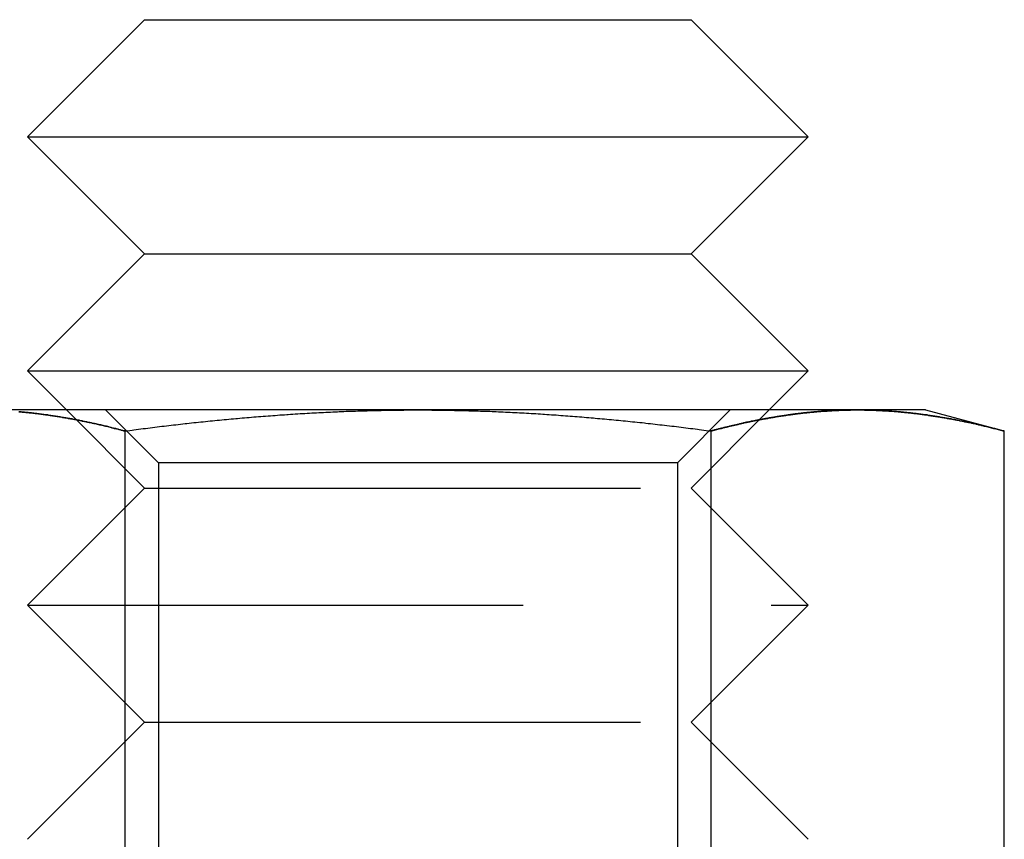
# Model space of a CAD drawing. Extents: x 2690 to 2950, y -673 to 383.
# Drawn here: x 2860 to 2873, y 77 to 87 of the extents above; entities that cross this region are included whole.
import ezdxf

# ---------------------------------------------------------------- set-up
doc = ezdxf.new("R2010")
doc.units = 0
doc.linetypes.add('VERDECKT', pattern=[9.525, 6.35, -3.175])
doc.layers.get('0').update_dxf_attribs({"linetype": 'CONTINUOUS'})
doc.layers.add('BEM', color=7, linetype='CONTINUOUS')

# ---------------------------------------------------------------- blocks, each defined once
blk = doc.blocks.new('A$C2885C2BC')
at = {"color": 3, "linetype": 'CONTINUOUS', "extrusion": (0, 1, -2e-16)}
for p, q in [((2861.55, 87.366), (2860.05, 85.866)), ((2861.55, 87.366), (2868.55, 87.366)), ((2868.55, 87.366), (2870.05, 85.866)), ((2860.05, 85.866), (2870.05, 85.866)), ((2861.55, 84.366), (2860.05, 85.866)), ((2868.55, 84.366), (2870.05, 85.866)), ((2861.55, 84.366), (2860.05, 82.866)), ((2861.55, 84.366), (2868.55, 84.366)), ((2868.55, 84.366), (2870.05, 82.866)), ((2860.05, 82.866), (2870.05, 82.866)), ((2860.55, 82.366), (2860.05, 82.866)), ((2869.55, 82.366), (2870.05, 82.866)), ((2865.05, 82.366), (2859.42, 82.366)), ((2870.679, 82.366), (2865.05, 82.366)), ((2871.55, 82.366), (2870.679, 82.366)), ((2871.55, 82.366), (2872.555, 82.097)), ((2861.297, 82.097), (2861.297, 75.912)), ((2868.802, 82.097), (2868.802, 75.912)), ((2872.555, 82.097), (2872.555, 75.912))]:
    blk.add_line(p, q, dxfattribs=at)
at = {"color": 1, "linetype": 'VERDECKT', "extrusion": (0, 1, -2e-16)}
for p, q in [((2861.55, 81.366), (2860.55, 82.366)), ((2861.726, 81.69), (2861.05, 82.366)), ((2868.373, 81.69), (2869.05, 82.366)), ((2868.55, 81.366), (2869.55, 82.366)), ((2866.711, 81.69), (2861.726, 81.69)), ((2861.726, 81.69), (2861.726, 75.043)), ((2868.373, 81.69), (2866.711, 81.69)), ((2868.373, 81.69), (2868.373, 75.043)), ((2861.55, 81.366), (2860.05, 79.866)), ((2861.55, 81.366), (2868.55, 81.366)), ((2868.55, 81.366), (2870.05, 79.866)), ((2860.05, 79.866), (2870.05, 79.866)), ((2861.55, 78.366), (2860.05, 79.866)), ((2868.55, 78.366), (2870.05, 79.866)), ((2861.55, 78.366), (2860.05, 76.866)), ((2861.55, 78.366), (2868.55, 78.366)), ((2868.55, 78.366), (2870.05, 76.866))]:
    blk.add_line(p, q, dxfattribs=at)
at = {"color": 3}
for points in [[(2859.94, 82.344, 0), (2859.95, 82.342, 0), (2859.97, 82.341, 0), (2859.98, 82.34, 0), (2860, 82.338, 0), (2860.01, 82.337, 0), (2860.03, 82.335, 0), (2860.04, 82.334, 0), (2860.06, 82.332, 0), (2860.07, 82.331, 0), (2860.09, 82.329, 0), (2860.1, 82.328, 0), (2860.12, 82.326, 0), (2860.13, 82.324, 0), (2860.15, 82.323, 0), (2860.16, 82.321, 0), (2860.17, 82.319, 0), (2860.19, 82.317, 0), (2860.2, 82.316, 0), (2860.22, 82.314, 0), (2860.23, 82.312, 0), (2860.25, 82.31, 0), (2860.26, 82.308, 0), (2860.28, 82.306, 0), (2860.29, 82.304, 0), (2860.31, 82.302, 0), (2860.32, 82.3, 0), (2860.34, 82.297, 0), (2860.35, 82.295, 0), (2860.37, 82.293, 0), (2860.38, 82.291, 0), (2860.4, 82.289, 0), (2860.41, 82.286, 0), (2860.43, 82.284, 0), (2860.44, 82.282, 0), (2860.46, 82.279, 0), (2860.47, 82.277, 0), (2860.49, 82.274, 0), (2860.5, 82.272, 0), (2860.51, 82.269, 0), (2860.53, 82.267, 0), (2860.54, 82.264, 0), (2860.56, 82.262, 0), (2860.57, 82.259, 0), (2860.59, 82.257, 0), (2860.6, 82.254, 0), (2860.62, 82.251, 0), (2860.63, 82.248, 0), (2860.65, 82.246, 0), (2860.66, 82.243, 0), (2860.68, 82.24, 0), (2860.69, 82.237, 0), (2860.71, 82.234, 0), (2860.72, 82.231, 0), (2860.74, 82.228, 0), (2860.75, 82.225, 0), (2860.77, 82.222, 0), (2860.78, 82.219, 0), (2860.8, 82.216, 0), (2860.81, 82.213, 0), (2860.82, 82.21, 0), (2860.84, 82.207, 0), (2860.85, 82.204, 0), (2860.87, 82.201, 0), (2860.88, 82.198, 0), (2860.9, 82.194, 0), (2860.91, 82.191, 0), (2860.93, 82.188, 0), (2860.94, 82.184, 0), (2860.96, 82.181, 0), (2860.97, 82.178, 0), (2860.99, 82.174, 0), (2861, 82.171, 0), (2861.02, 82.167, 0), (2861.03, 82.164, 0), (2861.05, 82.16, 0), (2861.06, 82.157, 0), (2861.08, 82.153, 0), (2861.09, 82.15, 0), (2861.11, 82.146, 0), (2861.12, 82.142, 0), (2861.13, 82.139, 0), (2861.15, 82.135, 0), (2861.16, 82.131, 0), (2861.18, 82.127, 0), (2861.19, 82.124, 0), (2861.21, 82.12, 0), (2861.22, 82.116, 0), (2861.24, 82.112, 0), (2861.25, 82.109, 0), (2861.27, 82.105, 0), (2861.28, 82.101, 0), (2861.3, 82.097, 0)], [(2861.3, 82.097, 0), (2861.33, 82.101, 0), (2861.36, 82.105, 0), (2861.39, 82.109, 0), (2861.41, 82.112, 0), (2861.44, 82.116, 0), (2861.47, 82.12, 0), (2861.5, 82.124, 0), (2861.53, 82.128, 0), (2861.56, 82.131, 0), (2861.59, 82.135, 0), (2861.62, 82.139, 0), (2861.65, 82.142, 0), (2861.68, 82.146, 0), (2861.71, 82.15, 0), (2861.74, 82.153, 0), (2861.77, 82.157, 0), (2861.8, 82.16, 0), (2861.83, 82.164, 0), (2861.86, 82.167, 0), (2861.89, 82.171, 0), (2861.92, 82.174, 0), (2861.95, 82.178, 0), (2861.98, 82.181, 0), (2862.01, 82.184, 0), (2862.04, 82.188, 0), (2862.07, 82.191, 0), (2862.09, 82.194, 0), (2862.12, 82.198, 0), (2862.15, 82.201, 0), (2862.18, 82.204, 0), (2862.21, 82.207, 0), (2862.24, 82.21, 0), (2862.27, 82.213, 0), (2862.3, 82.216, 0), (2862.33, 82.219, 0), (2862.36, 82.223, 0), (2862.39, 82.226, 0), (2862.42, 82.228, 0), (2862.45, 82.231, 0), (2862.48, 82.234, 0), (2862.51, 82.237, 0), (2862.54, 82.24, 0), (2862.57, 82.243, 0), (2862.6, 82.246, 0), (2862.63, 82.249, 0), (2862.66, 82.251, 0), (2862.69, 82.254, 0), (2862.72, 82.257, 0), (2862.74, 82.259, 0), (2862.77, 82.262, 0), (2862.8, 82.264, 0), (2862.83, 82.267, 0), (2862.86, 82.27, 0), (2862.89, 82.272, 0), (2862.92, 82.275, 0), (2862.95, 82.277, 0), (2862.98, 82.279, 0), (2863.01, 82.282, 0), (2863.04, 82.284, 0), (2863.07, 82.286, 0), (2863.1, 82.289, 0), (2863.13, 82.291, 0), (2863.16, 82.293, 0), (2863.19, 82.295, 0), (2863.22, 82.297, 0), (2863.25, 82.3, 0), (2863.28, 82.302, 0), (2863.31, 82.304, 0), (2863.34, 82.306, 0), (2863.37, 82.308, 0), (2863.39, 82.31, 0), (2863.42, 82.312, 0), (2863.45, 82.314, 0), (2863.48, 82.316, 0), (2863.51, 82.317, 0), (2863.54, 82.319, 0), (2863.57, 82.321, 0), (2863.6, 82.323, 0), (2863.63, 82.325, 0), (2863.66, 82.326, 0), (2863.69, 82.328, 0), (2863.72, 82.329, 0), (2863.75, 82.331, 0), (2863.78, 82.332, 0), (2863.81, 82.334, 0), (2863.84, 82.335, 0), (2863.87, 82.337, 0), (2863.9, 82.338, 0), (2863.93, 82.34, 0), (2863.96, 82.341, 0), (2863.99, 82.342, 0), (2864.02, 82.344, 0), (2864.04, 82.345, 0), (2864.07, 82.346, 0), (2864.1, 82.347, 0), (2864.13, 82.349, 0), (2864.16, 82.35, 0), (2864.19, 82.351, 0), (2864.22, 82.352, 0), (2864.25, 82.353, 0), (2864.28, 82.354, 0), (2864.31, 82.355, 0), (2864.34, 82.356, 0), (2864.37, 82.356, 0), (2864.4, 82.357, 0), (2864.43, 82.358, 0), (2864.46, 82.359, 0), (2864.49, 82.359, 0), (2864.52, 82.36, 0), (2864.55, 82.361, 0), (2864.58, 82.361, 0), (2864.61, 82.362, 0), (2864.64, 82.362, 0), (2864.67, 82.363, 0), (2864.69, 82.364, 0), (2864.72, 82.364, 0), (2864.75, 82.364, 0), (2864.78, 82.365, 0), (2864.81, 82.365, 0), (2864.84, 82.365, 0), (2864.87, 82.365, 0), (2864.9, 82.366, 0), (2864.93, 82.366, 0), (2864.96, 82.366, 0), (2864.99, 82.366, 0), (2865.02, 82.366, 0), (2865.05, 82.366, 0)], [(2865.05, 82.366, 0), (2865.08, 82.366, 0), (2865.11, 82.366, 0), (2865.14, 82.366, 0), (2865.17, 82.366, 0), (2865.2, 82.366, 0), (2865.23, 82.365, 0), (2865.26, 82.365, 0), (2865.29, 82.365, 0), (2865.32, 82.365, 0), (2865.35, 82.364, 0), (2865.37, 82.364, 0), (2865.4, 82.364, 0), (2865.43, 82.363, 0), (2865.46, 82.362, 0), (2865.49, 82.362, 0), (2865.52, 82.361, 0), (2865.55, 82.361, 0), (2865.58, 82.36, 0), (2865.61, 82.359, 0), (2865.64, 82.359, 0), (2865.67, 82.358, 0), (2865.7, 82.357, 0), (2865.73, 82.356, 0), (2865.76, 82.356, 0), (2865.79, 82.355, 0), (2865.82, 82.354, 0), (2865.85, 82.353, 0), (2865.88, 82.352, 0), (2865.91, 82.351, 0), (2865.94, 82.35, 0), (2865.97, 82.349, 0), (2866, 82.347, 0), (2866.02, 82.346, 0), (2866.05, 82.345, 0), (2866.08, 82.344, 0), (2866.11, 82.342, 0), (2866.14, 82.341, 0), (2866.17, 82.34, 0), (2866.2, 82.338, 0), (2866.23, 82.337, 0), (2866.26, 82.335, 0), (2866.29, 82.334, 0), (2866.32, 82.332, 0), (2866.35, 82.331, 0), (2866.38, 82.329, 0), (2866.41, 82.328, 0), (2866.44, 82.326, 0), (2866.47, 82.325, 0), (2866.5, 82.323, 0), (2866.53, 82.321, 0), (2866.56, 82.319, 0), (2866.59, 82.317, 0), (2866.62, 82.316, 0), (2866.65, 82.314, 0), (2866.67, 82.312, 0), (2866.7, 82.31, 0), (2866.73, 82.308, 0), (2866.76, 82.306, 0), (2866.79, 82.304, 0), (2866.82, 82.302, 0), (2866.85, 82.3, 0), (2866.88, 82.297, 0), (2866.91, 82.295, 0), (2866.94, 82.293, 0), (2866.97, 82.291, 0), (2867, 82.289, 0), (2867.03, 82.286, 0), (2867.06, 82.284, 0), (2867.09, 82.282, 0), (2867.12, 82.279, 0), (2867.15, 82.277, 0), (2867.18, 82.275, 0), (2867.21, 82.272, 0), (2867.24, 82.27, 0), (2867.27, 82.267, 0), (2867.3, 82.264, 0), (2867.32, 82.262, 0), (2867.35, 82.259, 0), (2867.38, 82.257, 0), (2867.41, 82.254, 0), (2867.44, 82.251, 0), (2867.47, 82.249, 0), (2867.5, 82.246, 0), (2867.53, 82.243, 0), (2867.56, 82.24, 0), (2867.59, 82.237, 0), (2867.62, 82.234, 0), (2867.65, 82.231, 0), (2867.68, 82.228, 0), (2867.71, 82.226, 0), (2867.74, 82.223, 0), (2867.77, 82.219, 0), (2867.8, 82.216, 0), (2867.83, 82.213, 0), (2867.86, 82.21, 0), (2867.89, 82.207, 0), (2867.92, 82.204, 0), (2867.95, 82.201, 0), (2867.97, 82.198, 0), (2868, 82.194, 0), (2868.03, 82.191, 0), (2868.06, 82.188, 0), (2868.09, 82.184, 0), (2868.12, 82.181, 0), (2868.15, 82.178, 0), (2868.18, 82.174, 0), (2868.21, 82.171, 0), (2868.24, 82.167, 0), (2868.27, 82.164, 0), (2868.3, 82.16, 0), (2868.33, 82.157, 0), (2868.36, 82.153, 0), (2868.39, 82.15, 0), (2868.42, 82.146, 0), (2868.45, 82.142, 0), (2868.48, 82.139, 0), (2868.51, 82.135, 0), (2868.54, 82.131, 0), (2868.57, 82.128, 0), (2868.6, 82.124, 0), (2868.63, 82.12, 0), (2868.65, 82.116, 0), (2868.68, 82.112, 0), (2868.71, 82.109, 0), (2868.74, 82.105, 0), (2868.77, 82.101, 0), (2868.8, 82.097, 0)], [(2868.8, 82.097, 0), (2868.82, 82.101, 0), (2868.83, 82.105, 0), (2868.85, 82.109, 0), (2868.86, 82.112, 0), (2868.88, 82.116, 0), (2868.89, 82.12, 0), (2868.91, 82.124, 0), (2868.92, 82.128, 0), (2868.94, 82.131, 0), (2868.95, 82.135, 0), (2868.96, 82.139, 0), (2868.98, 82.142, 0), (2868.99, 82.146, 0), (2869.01, 82.15, 0), (2869.02, 82.153, 0), (2869.04, 82.157, 0), (2869.05, 82.16, 0), (2869.07, 82.164, 0), (2869.08, 82.167, 0), (2869.1, 82.171, 0), (2869.11, 82.174, 0), (2869.13, 82.178, 0), (2869.14, 82.181, 0), (2869.16, 82.184, 0), (2869.17, 82.188, 0), (2869.19, 82.191, 0), (2869.2, 82.194, 0), (2869.22, 82.198, 0), (2869.23, 82.201, 0), (2869.25, 82.204, 0), (2869.26, 82.207, 0), (2869.28, 82.21, 0), (2869.29, 82.213, 0), (2869.3, 82.216, 0), (2869.32, 82.219, 0), (2869.33, 82.223, 0), (2869.35, 82.226, 0), (2869.36, 82.228, 0), (2869.38, 82.231, 0), (2869.39, 82.234, 0), (2869.41, 82.237, 0), (2869.42, 82.24, 0), (2869.44, 82.243, 0), (2869.45, 82.246, 0), (2869.47, 82.249, 0), (2869.48, 82.251, 0), (2869.5, 82.254, 0), (2869.51, 82.257, 0), (2869.53, 82.259, 0), (2869.54, 82.262, 0), (2869.56, 82.264, 0), (2869.57, 82.267, 0), (2869.59, 82.27, 0), (2869.6, 82.272, 0), (2869.61, 82.275, 0), (2869.63, 82.277, 0), (2869.64, 82.279, 0), (2869.66, 82.282, 0), (2869.67, 82.284, 0), (2869.69, 82.286, 0), (2869.7, 82.289, 0), (2869.72, 82.291, 0), (2869.73, 82.293, 0), (2869.75, 82.295, 0), (2869.76, 82.297, 0), (2869.78, 82.3, 0), (2869.79, 82.302, 0), (2869.81, 82.304, 0), (2869.82, 82.306, 0), (2869.84, 82.308, 0), (2869.85, 82.31, 0), (2869.87, 82.312, 0), (2869.88, 82.314, 0), (2869.9, 82.316, 0), (2869.91, 82.317, 0), (2869.93, 82.319, 0), (2869.94, 82.321, 0), (2869.95, 82.323, 0), (2869.97, 82.325, 0), (2869.98, 82.326, 0), (2870, 82.328, 0), (2870.01, 82.329, 0), (2870.03, 82.331, 0), (2870.04, 82.332, 0), (2870.06, 82.334, 0), (2870.07, 82.335, 0), (2870.09, 82.337, 0), (2870.1, 82.338, 0), (2870.12, 82.34, 0), (2870.13, 82.341, 0), (2870.15, 82.342, 0), (2870.16, 82.344, 0), (2870.18, 82.345, 0), (2870.19, 82.346, 0), (2870.21, 82.347, 0), (2870.22, 82.349, 0), (2870.24, 82.35, 0), (2870.25, 82.351, 0), (2870.27, 82.352, 0), (2870.28, 82.353, 0), (2870.29, 82.354, 0), (2870.31, 82.355, 0), (2870.32, 82.356, 0), (2870.34, 82.356, 0), (2870.35, 82.357, 0), (2870.37, 82.358, 0), (2870.38, 82.359, 0), (2870.4, 82.359, 0), (2870.41, 82.36, 0), (2870.43, 82.361, 0), (2870.44, 82.361, 0), (2870.46, 82.362, 0), (2870.47, 82.362, 0), (2870.49, 82.363, 0), (2870.5, 82.364, 0), (2870.52, 82.364, 0), (2870.53, 82.364, 0), (2870.55, 82.365, 0), (2870.56, 82.365, 0), (2870.58, 82.365, 0), (2870.59, 82.365, 0), (2870.6, 82.366, 0), (2870.62, 82.366, 0), (2870.63, 82.366, 0), (2870.65, 82.366, 0), (2870.66, 82.366, 0), (2870.68, 82.366, 0)], [(2870.68, 82.366, 0), (2870.69, 82.366, 0), (2870.71, 82.366, 0), (2870.72, 82.366, 0), (2870.74, 82.366, 0), (2870.75, 82.366, 0), (2870.77, 82.365, 0), (2870.78, 82.365, 0), (2870.8, 82.365, 0), (2870.81, 82.365, 0), (2870.83, 82.364, 0), (2870.84, 82.364, 0), (2870.86, 82.364, 0), (2870.87, 82.363, 0), (2870.89, 82.362, 0), (2870.9, 82.362, 0), (2870.92, 82.361, 0), (2870.93, 82.361, 0), (2870.94, 82.36, 0), (2870.96, 82.359, 0), (2870.97, 82.359, 0), (2870.99, 82.358, 0), (2871, 82.357, 0), (2871.02, 82.356, 0), (2871.03, 82.356, 0), (2871.05, 82.355, 0), (2871.06, 82.354, 0), (2871.08, 82.353, 0), (2871.09, 82.352, 0), (2871.11, 82.351, 0), (2871.12, 82.35, 0), (2871.14, 82.349, 0), (2871.15, 82.347, 0), (2871.17, 82.346, 0), (2871.18, 82.345, 0), (2871.2, 82.344, 0), (2871.21, 82.342, 0), (2871.23, 82.341, 0), (2871.24, 82.34, 0), (2871.25, 82.338, 0), (2871.27, 82.337, 0), (2871.28, 82.335, 0), (2871.3, 82.334, 0), (2871.31, 82.332, 0), (2871.33, 82.331, 0), (2871.34, 82.329, 0), (2871.36, 82.328, 0), (2871.37, 82.326, 0), (2871.39, 82.325, 0), (2871.4, 82.323, 0), (2871.42, 82.321, 0), (2871.43, 82.319, 0), (2871.45, 82.317, 0), (2871.46, 82.316, 0), (2871.48, 82.314, 0), (2871.49, 82.312, 0), (2871.51, 82.31, 0), (2871.52, 82.308, 0), (2871.54, 82.306, 0), (2871.55, 82.304, 0), (2871.57, 82.302, 0), (2871.58, 82.3, 0), (2871.59, 82.297, 0), (2871.61, 82.295, 0), (2871.62, 82.293, 0), (2871.64, 82.291, 0), (2871.65, 82.289, 0), (2871.67, 82.286, 0), (2871.68, 82.284, 0), (2871.7, 82.282, 0), (2871.71, 82.279, 0), (2871.73, 82.277, 0), (2871.74, 82.275, 0), (2871.76, 82.272, 0), (2871.77, 82.27, 0), (2871.79, 82.267, 0), (2871.8, 82.264, 0), (2871.82, 82.262, 0), (2871.83, 82.259, 0), (2871.85, 82.257, 0), (2871.86, 82.254, 0), (2871.88, 82.251, 0), (2871.89, 82.249, 0), (2871.91, 82.246, 0), (2871.92, 82.243, 0), (2871.93, 82.24, 0), (2871.95, 82.237, 0), (2871.96, 82.234, 0), (2871.98, 82.231, 0), (2871.99, 82.228, 0), (2872.01, 82.226, 0), (2872.02, 82.223, 0), (2872.04, 82.219, 0), (2872.05, 82.216, 0), (2872.07, 82.213, 0), (2872.08, 82.21, 0), (2872.1, 82.207, 0), (2872.11, 82.204, 0), (2872.13, 82.201, 0), (2872.14, 82.198, 0), (2872.16, 82.194, 0), (2872.17, 82.191, 0), (2872.19, 82.188, 0), (2872.2, 82.184, 0), (2872.22, 82.181, 0), (2872.23, 82.178, 0), (2872.24, 82.174, 0), (2872.26, 82.171, 0), (2872.27, 82.167, 0), (2872.29, 82.164, 0), (2872.3, 82.16, 0), (2872.32, 82.157, 0), (2872.33, 82.153, 0), (2872.35, 82.15, 0), (2872.36, 82.146, 0), (2872.38, 82.142, 0), (2872.39, 82.139, 0), (2872.41, 82.135, 0), (2872.42, 82.131, 0), (2872.44, 82.128, 0), (2872.45, 82.124, 0), (2872.47, 82.12, 0), (2872.48, 82.116, 0), (2872.5, 82.112, 0), (2872.51, 82.109, 0), (2872.53, 82.105, 0), (2872.54, 82.101, 0), (2872.56, 82.097, 0)]]:
    blk.add_polyline3d(points, dxfattribs=at)
at = {"color": 1}
for points in [[(2861.3, 82.097, 0), (2861.28, 82.101, 0), (2861.27, 82.105, 0), (2861.25, 82.109, 0), (2861.24, 82.112, 0), (2861.22, 82.116, 0), (2861.21, 82.12, 0), (2861.19, 82.124, 0), (2861.18, 82.128, 0), (2861.16, 82.131, 0), (2861.15, 82.135, 0), (2861.13, 82.139, 0), (2861.12, 82.142, 0), (2861.1, 82.146, 0), (2861.09, 82.15, 0), (2861.08, 82.153, 0), (2861.06, 82.157, 0), (2861.05, 82.16, 0), (2861.03, 82.164, 0), (2861.02, 82.167, 0), (2861, 82.171, 0), (2860.99, 82.174, 0), (2860.97, 82.178, 0), (2860.96, 82.181, 0), (2860.94, 82.184, 0), (2860.93, 82.188, 0), (2860.91, 82.191, 0), (2860.9, 82.194, 0), (2860.88, 82.198, 0), (2860.87, 82.201, 0), (2860.85, 82.204, 0), (2860.84, 82.207, 0), (2860.82, 82.21, 0), (2860.81, 82.213, 0), (2860.79, 82.216, 0), (2860.78, 82.219, 0), (2860.76, 82.223, 0), (2860.75, 82.226, 0), (2860.74, 82.228, 0), (2860.72, 82.231, 0), (2860.71, 82.234, 0), (2860.69, 82.237, 0), (2860.68, 82.24, 0), (2860.66, 82.243, 0), (2860.65, 82.246, 0), (2860.63, 82.249, 0), (2860.62, 82.251, 0), (2860.6, 82.254, 0), (2860.59, 82.257, 0), (2860.57, 82.259, 0), (2860.56, 82.262, 0), (2860.54, 82.264, 0), (2860.53, 82.267, 0), (2860.51, 82.27, 0), (2860.5, 82.272, 0), (2860.48, 82.275, 0), (2860.47, 82.277, 0), (2860.45, 82.279, 0), (2860.44, 82.282, 0), (2860.43, 82.284, 0), (2860.41, 82.286, 0), (2860.4, 82.289, 0), (2860.38, 82.291, 0), (2860.37, 82.293, 0), (2860.35, 82.295, 0), (2860.34, 82.297, 0), (2860.32, 82.3, 0), (2860.31, 82.302, 0), (2860.29, 82.304, 0), (2860.28, 82.306, 0), (2860.26, 82.308, 0), (2860.25, 82.31, 0), (2860.23, 82.312, 0), (2860.22, 82.314, 0), (2860.2, 82.316, 0), (2860.19, 82.317, 0), (2860.17, 82.319, 0), (2860.16, 82.321, 0), (2860.14, 82.323, 0), (2860.13, 82.325, 0), (2860.11, 82.326, 0), (2860.1, 82.328, 0), (2860.09, 82.329, 0), (2860.07, 82.331, 0), (2860.06, 82.332, 0), (2860.04, 82.334, 0), (2860.03, 82.335, 0), (2860.01, 82.337, 0), (2860, 82.338, 0), (2859.98, 82.34, 0), (2859.97, 82.341, 0), (2859.95, 82.342, 0), (2859.94, 82.344, 0)], [(2870.68, 82.366, 0), (2870.67, 82.366, 0), (2870.66, 82.366, 0), (2870.65, 82.366, 0), (2870.64, 82.366, 0), (2870.63, 82.366, 0), (2870.62, 82.366, 0), (2870.61, 82.366, 0), (2870.6, 82.366, 0), (2870.59, 82.365, 0), (2870.58, 82.365, 0), (2870.57, 82.365, 0), (2870.56, 82.365, 0), (2870.55, 82.365, 0), (2870.54, 82.365, 0), (2870.53, 82.364, 0), (2870.52, 82.364, 0), (2870.51, 82.364, 0), (2870.5, 82.364, 0), (2870.49, 82.363, 0), (2870.48, 82.363, 0), (2870.47, 82.363, 0), (2870.46, 82.362, 0), (2870.45, 82.362, 0), (2870.44, 82.362, 0), (2870.43, 82.361, 0), (2870.42, 82.361, 0), (2870.41, 82.36, 0), (2870.4, 82.36, 0), (2870.39, 82.359, 0), (2870.38, 82.359, 0), (2870.37, 82.359, 0), (2870.36, 82.358, 0), (2870.35, 82.358, 0), (2870.35, 82.357, 0), (2870.34, 82.356, 0), (2870.33, 82.356, 0), (2870.32, 82.355, 0), (2870.31, 82.355, 0), (2870.3, 82.354, 0), (2870.29, 82.353, 0), (2870.28, 82.353, 0), (2870.27, 82.352, 0), (2870.26, 82.352, 0), (2870.25, 82.351, 0), (2870.24, 82.35, 0), (2870.23, 82.349, 0), (2870.22, 82.349, 0), (2870.21, 82.348, 0), (2870.2, 82.347, 0), (2870.19, 82.346, 0), (2870.18, 82.346, 0), (2870.17, 82.345, 0), (2870.16, 82.344, 0), (2870.15, 82.343, 0), (2870.14, 82.342, 0), (2870.13, 82.341, 0), (2870.12, 82.341, 0), (2870.11, 82.34, 0), (2870.1, 82.339, 0), (2870.09, 82.338, 0), (2870.08, 82.337, 0), (2870.07, 82.336, 0), (2870.06, 82.335, 0), (2870.05, 82.334, 0), (2870.04, 82.333, 0), (2870.03, 82.332, 0), (2870.02, 82.331, 0), (2870.01, 82.33, 0), (2870, 82.329, 0), (2869.99, 82.328, 0), (2869.98, 82.326, 0), (2869.97, 82.325, 0), (2869.96, 82.324, 0), (2869.95, 82.323, 0), (2869.94, 82.322, 0), (2869.93, 82.321, 0), (2869.92, 82.32, 0), (2869.91, 82.318, 0), (2869.9, 82.317, 0), (2869.89, 82.316, 0), (2869.88, 82.315, 0), (2869.87, 82.314, 0), (2869.86, 82.312, 0), (2869.85, 82.311, 0), (2869.84, 82.31, 0), (2869.83, 82.308, 0), (2869.82, 82.307, 0), (2869.81, 82.306, 0), (2869.8, 82.304, 0), (2869.79, 82.303, 0), (2869.79, 82.302, 0), (2869.78, 82.3, 0), (2869.77, 82.299, 0), (2869.76, 82.297, 0), (2869.75, 82.296, 0), (2869.74, 82.294, 0), (2869.73, 82.293, 0), (2869.72, 82.291, 0), (2869.71, 82.29, 0), (2869.7, 82.288, 0), (2869.69, 82.287, 0), (2869.68, 82.285, 0), (2869.67, 82.284, 0), (2869.66, 82.282, 0), (2869.65, 82.281, 0), (2869.64, 82.279, 0), (2869.63, 82.277, 0), (2869.62, 82.276, 0), (2869.61, 82.274, 0), (2869.6, 82.272, 0), (2869.59, 82.271, 0), (2869.58, 82.269, 0), (2869.57, 82.267, 0), (2869.56, 82.266, 0), (2869.55, 82.264, 0), (2869.54, 82.262, 0), (2869.53, 82.26, 0), (2869.52, 82.259, 0), (2869.51, 82.257, 0), (2869.5, 82.255, 0), (2869.49, 82.253, 0), (2869.48, 82.251, 0), (2869.47, 82.25, 0), (2869.46, 82.248, 0), (2869.45, 82.246, 0), (2869.44, 82.244, 0), (2869.43, 82.242, 0), (2869.42, 82.24, 0), (2869.41, 82.238, 0), (2869.4, 82.236, 0), (2869.39, 82.234, 0), (2869.38, 82.233, 0), (2869.37, 82.231, 0), (2869.36, 82.229, 0), (2869.35, 82.227, 0), (2869.34, 82.225, 0), (2869.33, 82.223, 0), (2869.32, 82.221, 0), (2869.31, 82.219, 0), (2869.3, 82.216, 0), (2869.29, 82.215, 0), (2869.28, 82.212, 0), (2869.27, 82.21, 0), (2869.26, 82.208, 0), (2869.25, 82.206, 0), (2869.24, 82.204, 0), (2869.23, 82.202, 0), (2869.22, 82.2, 0), (2869.21, 82.198, 0), (2869.2, 82.195, 0), (2869.19, 82.193, 0), (2869.19, 82.191, 0), (2869.18, 82.189, 0), (2869.17, 82.187, 0), (2869.16, 82.184, 0), (2869.15, 82.182, 0), (2869.14, 82.18, 0), (2869.13, 82.178, 0), (2869.12, 82.175, 0), (2869.11, 82.173, 0), (2869.1, 82.171, 0), (2869.09, 82.168, 0), (2869.08, 82.166, 0), (2869.07, 82.164, 0), (2869.06, 82.161, 0), (2869.05, 82.159, 0), (2869.04, 82.157, 0), (2869.03, 82.154, 0), (2869.02, 82.152, 0), (2869.01, 82.15, 0), (2869, 82.147, 0), (2868.99, 82.145, 0), (2868.98, 82.142, 0), (2868.97, 82.14, 0), (2868.96, 82.137, 0), (2868.95, 82.135, 0), (2868.94, 82.132, 0), (2868.93, 82.13, 0), (2868.92, 82.127, 0), (2868.91, 82.125, 0), (2868.9, 82.123, 0), (2868.89, 82.12, 0), (2868.88, 82.117, 0), (2868.87, 82.115, 0), (2868.86, 82.112, 0), (2868.85, 82.11, 0), (2868.84, 82.107, 0), (2868.83, 82.105, 0), (2868.82, 82.102, 0), (2868.81, 82.099, 0), (2868.8, 82.097, 0)], [(2868.8, 82.097, 0), (2868.81, 82.099, 0), (2868.82, 82.102, 0), (2868.83, 82.105, 0), (2868.84, 82.107, 0), (2868.85, 82.11, 0), (2868.86, 82.112, 0), (2868.87, 82.115, 0), (2868.88, 82.117, 0), (2868.89, 82.12, 0), (2868.9, 82.123, 0), (2868.91, 82.125, 0), (2868.92, 82.127, 0), (2868.93, 82.13, 0), (2868.94, 82.132, 0), (2868.95, 82.135, 0), (2868.96, 82.137, 0), (2868.97, 82.14, 0), (2868.98, 82.142, 0), (2868.99, 82.145, 0), (2869, 82.147, 0), (2869.01, 82.15, 0), (2869.02, 82.152, 0), (2869.03, 82.154, 0), (2869.04, 82.157, 0), (2869.05, 82.159, 0), (2869.06, 82.161, 0), (2869.07, 82.164, 0), (2869.08, 82.166, 0), (2869.09, 82.168, 0), (2869.1, 82.171, 0), (2869.11, 82.173, 0), (2869.12, 82.175, 0), (2869.13, 82.178, 0), (2869.14, 82.18, 0), (2869.15, 82.182, 0), (2869.16, 82.184, 0), (2869.17, 82.187, 0), (2869.18, 82.189, 0), (2869.19, 82.191, 0), (2869.19, 82.193, 0), (2869.2, 82.195, 0), (2869.21, 82.198, 0), (2869.22, 82.2, 0), (2869.23, 82.202, 0), (2869.24, 82.204, 0), (2869.25, 82.206, 0), (2869.26, 82.208, 0), (2869.27, 82.21, 0), (2869.28, 82.212, 0), (2869.29, 82.215, 0), (2869.3, 82.216, 0), (2869.31, 82.219, 0), (2869.32, 82.221, 0), (2869.33, 82.223, 0), (2869.34, 82.225, 0), (2869.35, 82.227, 0), (2869.36, 82.229, 0), (2869.37, 82.231, 0), (2869.38, 82.233, 0), (2869.39, 82.234, 0), (2869.4, 82.236, 0), (2869.41, 82.238, 0), (2869.42, 82.24, 0), (2869.43, 82.242, 0), (2869.44, 82.244, 0), (2869.45, 82.246, 0), (2869.46, 82.248, 0), (2869.47, 82.25, 0), (2869.48, 82.251, 0), (2869.49, 82.253, 0), (2869.5, 82.255, 0), (2869.51, 82.257, 0), (2869.52, 82.259, 0), (2869.53, 82.26, 0), (2869.54, 82.262, 0), (2869.55, 82.264, 0), (2869.56, 82.266, 0), (2869.57, 82.267, 0), (2869.58, 82.269, 0), (2869.59, 82.271, 0), (2869.6, 82.272, 0), (2869.61, 82.274, 0), (2869.62, 82.276, 0), (2869.63, 82.277, 0), (2869.64, 82.279, 0), (2869.65, 82.281, 0), (2869.66, 82.282, 0), (2869.67, 82.284, 0), (2869.68, 82.285, 0), (2869.69, 82.287, 0), (2869.7, 82.288, 0), (2869.71, 82.29, 0), (2869.72, 82.291, 0), (2869.73, 82.293, 0), (2869.74, 82.294, 0), (2869.75, 82.296, 0), (2869.76, 82.297, 0), (2869.77, 82.299, 0), (2869.78, 82.3, 0), (2869.79, 82.302, 0), (2869.79, 82.303, 0), (2869.8, 82.304, 0), (2869.81, 82.306, 0), (2869.82, 82.307, 0), (2869.83, 82.308, 0), (2869.84, 82.31, 0), (2869.85, 82.311, 0), (2869.86, 82.312, 0), (2869.87, 82.314, 0), (2869.88, 82.315, 0), (2869.89, 82.316, 0), (2869.9, 82.317, 0), (2869.91, 82.318, 0), (2869.92, 82.32, 0), (2869.93, 82.321, 0), (2869.94, 82.322, 0), (2869.95, 82.323, 0), (2869.96, 82.324, 0), (2869.97, 82.325, 0), (2869.98, 82.326, 0), (2869.99, 82.328, 0), (2870, 82.329, 0), (2870.01, 82.33, 0), (2870.02, 82.331, 0), (2870.03, 82.332, 0), (2870.04, 82.333, 0), (2870.05, 82.334, 0), (2870.06, 82.335, 0), (2870.07, 82.336, 0), (2870.08, 82.337, 0), (2870.09, 82.338, 0), (2870.1, 82.339, 0), (2870.11, 82.34, 0), (2870.12, 82.341, 0), (2870.13, 82.341, 0), (2870.14, 82.342, 0), (2870.15, 82.343, 0), (2870.16, 82.344, 0), (2870.17, 82.345, 0), (2870.18, 82.346, 0), (2870.19, 82.346, 0), (2870.2, 82.347, 0), (2870.21, 82.348, 0), (2870.22, 82.349, 0), (2870.23, 82.349, 0), (2870.24, 82.35, 0), (2870.25, 82.351, 0), (2870.26, 82.352, 0), (2870.27, 82.352, 0), (2870.28, 82.353, 0), (2870.29, 82.353, 0), (2870.3, 82.354, 0), (2870.31, 82.355, 0), (2870.32, 82.355, 0), (2870.33, 82.356, 0), (2870.34, 82.356, 0), (2870.35, 82.357, 0), (2870.35, 82.358, 0), (2870.36, 82.358, 0), (2870.37, 82.359, 0), (2870.38, 82.359, 0), (2870.39, 82.359, 0), (2870.4, 82.36, 0), (2870.41, 82.36, 0), (2870.42, 82.361, 0), (2870.43, 82.361, 0), (2870.44, 82.362, 0), (2870.45, 82.362, 0), (2870.46, 82.362, 0), (2870.47, 82.363, 0), (2870.48, 82.363, 0), (2870.49, 82.363, 0), (2870.5, 82.364, 0), (2870.51, 82.364, 0), (2870.52, 82.364, 0), (2870.53, 82.364, 0), (2870.54, 82.365, 0), (2870.55, 82.365, 0), (2870.56, 82.365, 0), (2870.57, 82.365, 0), (2870.58, 82.365, 0), (2870.59, 82.365, 0), (2870.6, 82.366, 0), (2870.61, 82.366, 0), (2870.62, 82.366, 0), (2870.63, 82.366, 0), (2870.64, 82.366, 0), (2870.65, 82.366, 0), (2870.66, 82.366, 0), (2870.67, 82.366, 0), (2870.68, 82.366, 0)], [(2872.56, 82.097, 0), (2872.54, 82.101, 0), (2872.53, 82.105, 0), (2872.51, 82.109, 0), (2872.5, 82.112, 0), (2872.48, 82.116, 0), (2872.47, 82.12, 0), (2872.45, 82.124, 0), (2872.44, 82.127, 0), (2872.42, 82.131, 0), (2872.41, 82.135, 0), (2872.39, 82.139, 0), (2872.38, 82.142, 0), (2872.36, 82.146, 0), (2872.35, 82.15, 0), (2872.33, 82.153, 0), (2872.32, 82.157, 0), (2872.3, 82.16, 0), (2872.29, 82.164, 0), (2872.27, 82.167, 0), (2872.26, 82.171, 0), (2872.25, 82.174, 0), (2872.23, 82.178, 0), (2872.22, 82.181, 0), (2872.2, 82.184, 0), (2872.19, 82.188, 0), (2872.17, 82.191, 0), (2872.16, 82.194, 0), (2872.14, 82.198, 0), (2872.13, 82.201, 0), (2872.11, 82.204, 0), (2872.1, 82.207, 0), (2872.08, 82.21, 0), (2872.07, 82.213, 0), (2872.05, 82.216, 0), (2872.04, 82.219, 0), (2872.02, 82.222, 0), (2872.01, 82.225, 0), (2871.99, 82.228, 0), (2871.98, 82.231, 0), (2871.96, 82.234, 0), (2871.95, 82.237, 0), (2871.94, 82.24, 0), (2871.92, 82.243, 0), (2871.91, 82.246, 0), (2871.89, 82.248, 0), (2871.88, 82.251, 0), (2871.86, 82.254, 0), (2871.85, 82.257, 0), (2871.83, 82.259, 0), (2871.82, 82.262, 0), (2871.8, 82.264, 0), (2871.79, 82.267, 0), (2871.77, 82.269, 0), (2871.76, 82.272, 0), (2871.74, 82.274, 0), (2871.73, 82.277, 0), (2871.71, 82.279, 0), (2871.7, 82.282, 0), (2871.68, 82.284, 0), (2871.67, 82.286, 0), (2871.65, 82.289, 0), (2871.64, 82.291, 0), (2871.63, 82.293, 0), (2871.61, 82.295, 0), (2871.6, 82.297, 0), (2871.58, 82.3, 0), (2871.57, 82.302, 0), (2871.55, 82.304, 0), (2871.54, 82.306, 0), (2871.52, 82.308, 0), (2871.51, 82.31, 0), (2871.49, 82.312, 0), (2871.48, 82.314, 0), (2871.46, 82.316, 0), (2871.45, 82.317, 0), (2871.43, 82.319, 0), (2871.42, 82.321, 0), (2871.4, 82.323, 0), (2871.39, 82.324, 0), (2871.37, 82.326, 0), (2871.36, 82.328, 0), (2871.34, 82.329, 0), (2871.33, 82.331, 0), (2871.31, 82.332, 0), (2871.3, 82.334, 0), (2871.29, 82.335, 0), (2871.27, 82.337, 0), (2871.26, 82.338, 0), (2871.24, 82.34, 0), (2871.23, 82.341, 0), (2871.21, 82.342, 0), (2871.2, 82.344, 0), (2871.18, 82.345, 0), (2871.17, 82.346, 0), (2871.15, 82.347, 0), (2871.14, 82.348, 0), (2871.12, 82.35, 0), (2871.11, 82.351, 0), (2871.09, 82.352, 0), (2871.08, 82.353, 0), (2871.06, 82.354, 0), (2871.05, 82.355, 0), (2871.03, 82.356, 0), (2871.02, 82.356, 0), (2871, 82.357, 0), (2870.99, 82.358, 0), (2870.97, 82.359, 0), (2870.96, 82.359, 0), (2870.95, 82.36, 0), (2870.93, 82.361, 0), (2870.92, 82.361, 0), (2870.9, 82.362, 0), (2870.89, 82.362, 0), (2870.87, 82.363, 0), (2870.86, 82.363, 0), (2870.84, 82.364, 0), (2870.83, 82.364, 0), (2870.81, 82.365, 0), (2870.8, 82.365, 0), (2870.78, 82.365, 0), (2870.77, 82.365, 0), (2870.75, 82.366, 0), (2870.74, 82.366, 0), (2870.72, 82.366, 0), (2870.71, 82.366, 0), (2870.69, 82.366, 0), (2870.68, 82.366, 0)]]:
    blk.add_polyline3d(points, dxfattribs=at)

msp = doc.modelspace()

# ---------------------------------------------------------------- block references
at = {"layer": 'BEM'}
msp.add_blockref('A$C2885C2BC', (0, 0), dxfattribs=at)

doc.saveas('drawing.dxf')
